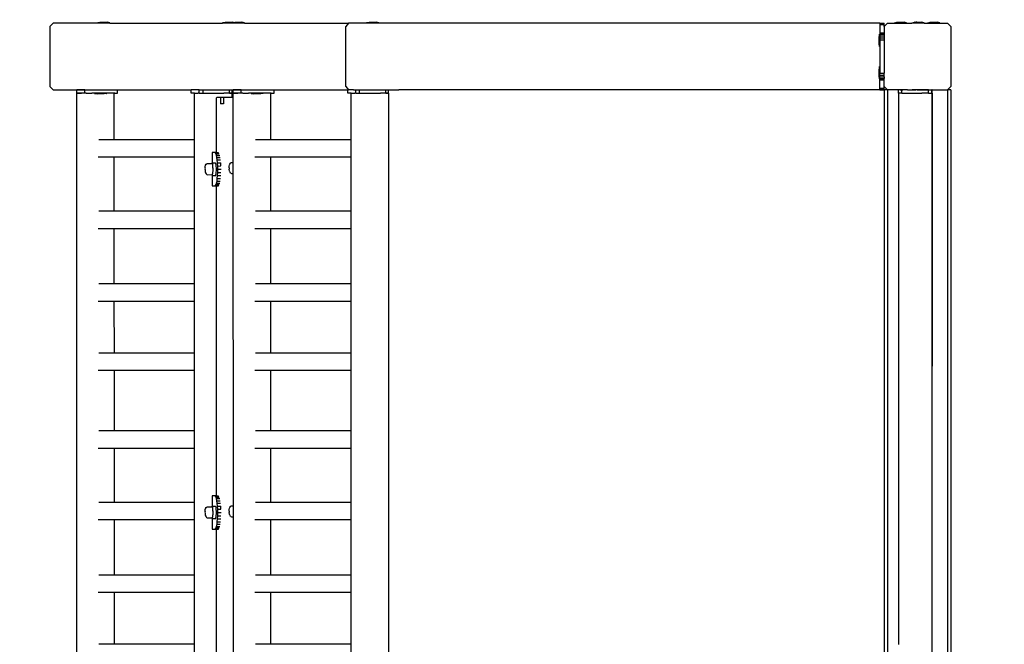
# Model space of a CAD drawing. Units: inches. Extents: x 4843 to 15675, y -2782 to -21.
# Drawn here: x 13979 to 14097, y -563 to -488 of the extents above; entities that cross this region are included whole.
import ezdxf

# ---------------------------------------------------------------- set-up
doc = ezdxf.new("R2010")
doc.units = ezdxf.units.IN
doc.header["$MEASUREMENT"] = 0
doc.layers.add('VP-DIM', color=7, linetype='Continuous')
doc.layers.add('VP-EQ', color=7, linetype='Continuous', true_color=0x8a3492, plot=False)
doc.styles.get("Standard").update_dxf_attribs({"font": 'arial.ttf'})
doc.dimstyles.get("Standard").update_dxf_attribs({"dimtxt": 14, "dimasz": 20, "dimexe": 20, "dimexo": 50, "dimgap": 20, "dimtad": 0, "dimdec": 0, "dimzin": 0, "dimdsep": 46, "dimtxsty": 'Standard', "dimcen": -0.09, "dimadec": 0, "dimazin": 0, "dimtfac": 1, "dimtdec": 4, "dimtofl": 0, "dimtmove": 0, "dimatfit": 3, "dimfxl": 70, "dimfxlon": 1, "dimtolj": 1, "dimtzin": 0, "dimarcsym": 0})

# ---------------------------------------------------------------- blocks, each defined once
blk = doc.blocks.new('*D375')
at = {"layer": 'Defpoints', "color": 0}
for p in [(15568.9, -41), (15568.9, -646.15), (13853.63, -646.55)]:
    blk.add_point(p, dxfattribs=at)
at = {"layer": 'VP-DIM', "color": 0, "lineweight": -2}
for p, q in [((13853.63, -111), (13853.63, -21)), ((15568.9, -111), (15568.9, -21)), ((13873.63, -41), (14670.95, -41)), ((15548.9, -41), (14751.34, -41))]:
    blk.add_line(p, q, dxfattribs=at)
at = {"layer": 'VP-DIM', "color": 0}
for points in [[(13873.63, -37.66), (13873.63, -44.33), (13853.63, -41)], [(15548.9, -44.33), (15548.9, -37.66), (15568.9, -41)]]:
    blk.add_solid(points, dxfattribs=at)
at = {"layer": 'VP-DIM', "color": 0, "insert": (14711.14, -41), "char_height": 14, "attachment_point": 5}
blk.add_mtext('\\A1;1720', dxfattribs=at)
blk = doc.blocks.new('2403A')
at = {"layer": 'VP-EQ', "color": 0}
for p, q in [((13982.86, -488.55), (13982.46, -488.95)), ((13982.46, -488.95), (13982.46, -496.15)), ((13988.21, -488.55), (13982.86, -488.55)), ((13988.21, -488.5), (13988.51, -488.45)), ((13988.21, -488.5), (13988.21, -488.55)), ((13989.67, -488.5), (13988.21, -488.5)), ((13989.68, -488.55), (13988.21, -488.55)), ((13988.51, -488.45), (13989.38, -488.45)), ((13989.67, -488.5), (13989.38, -488.45)), ((13989.68, -488.5), (13989.67, -488.5)), ((13989.68, -488.5), (13989.68, -488.55)), ((13989.68, -488.55), (14003.19, -488.55)), ((14003.19, -488.5), (14003.49, -488.45)), ((14003.19, -488.5), (14003.19, -488.55)), ((14004.35, -488.5), (14003.19, -488.5)), ((14004.35, -488.55), (14003.19, -488.55)), ((14003.49, -488.45), (14004.35, -488.45)), ((14004.5, -488.47), (14004.35, -488.45)), ((14004.35, -488.5), (14004.5, -488.47)), ((14004.39, -488.5), (14004.35, -488.5)), ((14004.35, -488.5), (14004.35, -488.55)), ((14005.81, -488.55), (14004.35, -488.55)), ((14005.81, -488.5), (14004.39, -488.5)), ((14004.5, -488.47), (14004.65, -488.45)), ((14004.65, -488.45), (14005.51, -488.45)), ((14005.81, -488.5), (14005.51, -488.45)), ((14005.81, -488.5), (14005.81, -488.5)), ((14005.81, -488.5), (14005.81, -488.55)), ((14005.81, -488.55), (14018.31, -488.55)), ((14018.31, -488.55), (14017.97, -488.95)), ((14017.97, -496.15), (14017.97, -488.95)), ((14020.47, -488.55), (14018.31, -488.55)), ((14020.47, -488.5), (14020.77, -488.45)), ((14020.47, -488.5), (14020.47, -488.55)), ((14021.93, -488.5), (14020.47, -488.5)), ((14021.93, -488.55), (14020.47, -488.55)), ((14020.77, -488.45), (14021.63, -488.45)), ((14021.93, -488.5), (14021.63, -488.45)), ((14021.93, -488.5), (14021.93, -488.5)), ((14021.93, -488.5), (14021.93, -488.55)), ((14082.08, -488.55), (14021.93, -488.55)), ((14082.08, -488.55), (14082.08, -488.57)), ((14082.08, -488.55), (14082.58, -488.55)), ((14082.08, -488.57), (14082.08, -488.62)), ((14082.08, -488.57), (14082.58, -488.57)), ((14082.08, -488.62), (14082.08, -488.72)), ((14082.08, -488.62), (14082.58, -488.62)), ((14082.08, -488.72), (14082.08, -489.72)), ((14082.08, -488.72), (14082.58, -488.72)), ((14082.58, -488.55), (14082.58, -488.57)), ((14082.58, -488.95), (14082.98, -488.55)), ((14082.58, -488.62), (14082.58, -488.57)), ((14082.58, -488.72), (14082.58, -488.62)), ((14082.58, -488.95), (14082.58, -488.72)), ((14082.58, -488.95), (14082.58, -489.72)), ((14082.98, -488.55), (14083.83, -488.55)), ((14083.83, -488.5), (14083.84, -488.5)), ((14083.83, -488.5), (14083.83, -488.55)), ((14083.83, -488.55), (14085.29, -488.55)), ((14083.84, -488.5), (14084.13, -488.45)), ((14083.84, -488.5), (14085.29, -488.5)), ((14084.13, -488.45), (14084.99, -488.45)), ((14085.29, -488.5), (14084.99, -488.45)), ((14085.29, -488.5), (14085.29, -488.55)), ((14085.29, -488.55), (14085.93, -488.55)), ((14085.93, -488.5), (14086.23, -488.45)), ((14085.93, -488.5), (14085.93, -488.55)), ((14085.93, -488.5), (14085.93, -488.5)), ((14085.93, -488.5), (14085.93, -488.55)), ((14085.93, -488.5), (14085.93, -488.5)), ((14085.93, -488.5), (14085.93, -488.5)), ((14085.93, -488.5), (14087.35, -488.5)), ((14085.93, -488.55), (14085.93, -488.55)), ((14087.38, -488.55), (14085.93, -488.55)), ((14086.23, -488.45), (14086.23, -488.45)), ((14086.23, -488.45), (14086.23, -488.45)), ((14086.23, -488.45), (14086.25, -488.45)), ((14086.26, -488.45), (14086.25, -488.45)), ((14086.25, -488.45), (14086.25, -488.45)), ((14086.26, -488.45), (14086.27, -488.45)), ((14086.27, -488.45), (14086.32, -488.45)), ((14086.32, -488.45), (14086.33, -488.45)), ((14086.33, -488.45), (14086.41, -488.45)), ((14086.41, -488.45), (14086.41, -488.45)), ((14086.42, -488.45), (14086.41, -488.45)), ((14086.43, -488.45), (14086.42, -488.45)), ((14086.51, -488.45), (14086.43, -488.45)), ((14086.51, -488.45), (14086.62, -488.45)), ((14086.51, -488.45), (14086.51, -488.45)), ((14086.62, -488.45), (14086.62, -488.45)), ((14086.62, -488.45), (14086.7, -488.45)), ((14086.7, -488.45), (14086.71, -488.45)), ((14086.73, -488.45), (14086.71, -488.45)), ((14086.73, -488.45), (14086.84, -488.45)), ((14086.73, -488.45), (14086.73, -488.45)), ((14086.84, -488.45), (14086.94, -488.45)), ((14086.84, -488.45), (14086.84, -488.45)), ((14086.94, -488.45), (14087.01, -488.45)), ((14086.94, -488.45), (14086.94, -488.45)), ((14087.01, -488.45), (14087.02, -488.45)), ((14087.02, -488.45), (14087.07, -488.45)), ((14087.07, -488.45), (14087.09, -488.45)), ((14087.07, -488.45), (14087.07, -488.45)), ((14087.09, -488.45), (14087.09, -488.45)), ((14087.09, -488.45), (14087.09, -488.45)), ((14087.39, -488.5), (14087.09, -488.45)), ((14087.09, -488.45), (14087.09, -488.45)), ((14087.35, -488.5), (14087.39, -488.5)), ((14087.39, -488.55), (14087.38, -488.55)), ((14087.39, -488.5), (14087.39, -488.5)), ((14087.39, -488.5), (14087.39, -488.55)), ((14087.39, -488.5), (14087.39, -488.55)), ((14087.39, -488.55), (14087.39, -488.55)), ((14087.39, -488.55), (14087.83, -488.55)), ((14087.83, -488.5), (14087.84, -488.5)), ((14087.83, -488.5), (14087.83, -488.55)), ((14087.83, -488.55), (14089.29, -488.55)), ((14087.84, -488.5), (14088.13, -488.45)), ((14087.84, -488.5), (14089.29, -488.5)), ((14088.13, -488.45), (14088.99, -488.45)), ((14089.29, -488.5), (14088.99, -488.45)), ((14089.29, -488.5), (14089.29, -488.55)), ((14089.29, -488.55), (14090.18, -488.55)), ((14090.18, -488.55), (14090.58, -488.95)), ((14090.58, -488.95), (14090.58, -496.15)), ((14082.03, -489.87), (14081.98, -490.17)), ((14081.98, -491.04), (14081.98, -490.17)), ((14082.03, -489.87), (14082.08, -489.88)), ((14082.03, -491.33), (14082.03, -489.87)), ((14082.08, -489.72), (14082.08, -489.88)), ((14082.08, -489.72), (14082.58, -489.72)), ((14082.08, -489.88), (14082.58, -489.88)), ((14082.08, -489.88), (14082.08, -490.08)), ((14082.08, -490.08), (14082.08, -490.3)), ((14082.08, -490.08), (14082.58, -490.08)), ((14082.08, -490.3), (14082.08, -490.55)), ((14082.08, -490.3), (14082.58, -490.3)), ((14082.58, -489.72), (14082.58, -489.88)), ((14082.58, -489.88), (14082.58, -490.08)), ((14082.58, -490.08), (14082.58, -490.3)), ((14082.58, -490.3), (14082.58, -490.55)), ((14082.03, -491.33), (14081.98, -491.04)), ((14082.03, -491.34), (14082.03, -491.33)), ((14082.03, -491.34), (14082.08, -491.34)), ((14082.08, -490.55), (14082.58, -490.55)), ((14082.08, -490.55), (14082.08, -491.34)), ((14082.08, -491.34), (14082.08, -493.77)), ((14082.58, -490.55), (14082.58, -494.55)), ((14082.03, -493.77), (14081.98, -494.07)), ((14082.03, -493.77), (14082.08, -493.77)), ((14082.03, -495.23), (14082.03, -493.77)), ((14082.08, -493.77), (14082.08, -494.55)), ((14081.98, -494.94), (14081.98, -494.07)), ((14082.03, -495.23), (14081.98, -494.94)), ((14082.08, -494.79), (14082.08, -494.55)), ((14082.08, -494.55), (14082.58, -494.55)), ((14082.08, -495.02), (14082.08, -494.79)), ((14082.08, -494.79), (14082.58, -494.79)), ((14082.08, -495.02), (14082.58, -495.02)), ((14082.08, -495.21), (14082.08, -495.02)), ((14082.58, -494.79), (14082.58, -494.55)), ((14082.58, -495.02), (14082.58, -494.79)), ((14082.58, -495.02), (14082.58, -495.21)), ((13982.46, -496.15), (13982.86, -496.55)), ((14017.97, -496.15), (14018.31, -496.55)), ((14082.03, -495.24), (14082.03, -495.23)), ((14082.03, -495.24), (14082.08, -495.24)), ((14082.08, -495.21), (14082.58, -495.21)), ((14082.08, -495.24), (14082.08, -495.21)), ((14082.08, -495.37), (14082.08, -495.24)), ((14082.08, -495.37), (14082.58, -495.37)), ((14082.08, -496.37), (14082.08, -495.37)), ((14082.58, -495.37), (14082.58, -495.21)), ((14082.58, -496.15), (14082.58, -495.37)), ((14082.98, -496.55), (14082.58, -496.15)), ((14082.58, -496.37), (14082.58, -496.15)), ((14090.58, -496.15), (14090.18, -496.55)), ((13982.86, -496.55), (13999.42, -496.56)), ((13985.73, -642.15), (13985.68, -496.96)), ((13985.68, -496.96), (13986.24, -496.96)), ((13986.66, -496.56), (13985.69, -496.56)), ((13985.69, -496.96), (13985.69, -496.56)), ((13986.02, -496.96), (13985.69, -496.96)), ((13986.65, -496.96), (13986.02, -496.96)), ((13986.02, -496.96), (13986.24, -496.96)), ((13986.26, -496.96), (13986.24, -496.96)), ((13986.65, -496.96), (13986.26, -496.96)), ((13986.65, -496.96), (13986.66, -496.56)), ((13986.73, -496.96), (13986.65, -496.96)), ((13986.66, -496.56), (13990.6, -496.56)), ((13986.82, -496.96), (13986.73, -496.96)), ((13986.82, -496.96), (13987.5, -496.96)), ((13987.82, -496.96), (13987.5, -496.96)), ((13987.82, -497.01), (13987.82, -496.96)), ((13987.96, -496.96), (13987.82, -496.96)), ((13987.83, -497.01), (13987.82, -497.01)), ((13987.83, -497.01), (13988.12, -497.06)), ((13989.28, -497.01), (13987.83, -497.01)), ((13989.25, -496.96), (13987.96, -496.96)), ((13988.99, -497.06), (13988.12, -497.06)), ((13989.28, -497.01), (13988.99, -497.06)), ((13989.29, -496.96), (13989.25, -496.96)), ((13989.28, -497.01), (13989.29, -497.01)), ((13989.29, -497.01), (13989.29, -496.96)), ((13990.2, -496.96), (13989.29, -496.96)), ((13990.2, -502.55), (13990.2, -496.96)), ((13990.25, -496.96), (13990.2, -496.96)), ((13990.25, -496.96), (13990.6, -496.96)), ((13990.6, -496.96), (13990.6, -496.56)), ((13999.43, -496.56), (13999.42, -496.56)), ((13999.42, -496.96), (13999.42, -496.56)), ((13999.43, -496.96), (13999.42, -496.96)), ((13999.43, -496.96), (13999.43, -496.56)), ((14000.39, -496.56), (13999.43, -496.56)), ((13999.83, -496.95), (13999.43, -496.96)), ((13999.83, -502.55), (13999.83, -496.95)), ((13999.83, -496.95), (14000.28, -496.95)), ((14000.39, -496.96), (14000.28, -496.95)), ((14000.39, -496.56), (14000.56, -496.55)), ((14000.39, -496.96), (14000.39, -496.56)), ((14000.4, -496.95), (14000.39, -496.96)), ((14000.4, -496.95), (14000.86, -496.95)), ((14000.56, -496.55), (14000.85, -496.55)), ((14000.86, -496.95), (14000.85, -496.55)), ((14000.85, -496.55), (14001.05, -496.55)), ((14000.86, -496.95), (14000.87, -496.95)), ((14000.87, -496.95), (14003.34, -496.95)), ((14001.05, -496.55), (14004.01, -496.55)), ((14002.46, -497.53), (14002.5, -497.45)), ((14002.5, -497.45), (14002.94, -497.45)), ((14002.94, -497.45), (14002.94, -498.25)), ((14002.94, -497.45), (14003.3, -497.45)), ((14003.3, -497.45), (14003.3, -498.25)), ((14003.3, -497.45), (14004.34, -497.45)), ((14004.01, -496.95), (14003.34, -496.95)), ((14004.33, -496.95), (14003.34, -496.95)), ((14004.01, -496.55), (14004.33, -496.55)), ((14004.01, -496.95), (14004.01, -496.55)), ((14004.01, -496.55), (14004.48, -496.56)), ((14004.01, -496.95), (14004.33, -496.95)), ((14004.33, -496.95), (14004.33, -496.55)), ((14004.33, -496.55), (14018.31, -496.55)), ((14004.34, -496.95), (14004.33, -496.95)), ((14004.34, -497.45), (14004.34, -496.95)), ((14004.34, -497.45), (14004.47, -497.45)), ((14004.47, -497.45), (14004.47, -496.96)), ((14004.47, -496.96), (14005.03, -496.96)), ((14004.47, -505.3), (14004.47, -497.45)), ((14005.44, -496.56), (14004.48, -496.56)), ((14004.48, -496.96), (14004.48, -496.56)), ((14004.8, -496.96), (14004.48, -496.96)), ((14005.44, -496.96), (14004.8, -496.96)), ((14004.8, -496.96), (14005.03, -496.96)), ((14005.05, -496.96), (14005.03, -496.96)), ((14005.44, -496.96), (14005.05, -496.96)), ((14005.44, -496.96), (14005.44, -496.56)), ((14005.44, -496.56), (14009.39, -496.56)), ((14005.52, -496.96), (14005.44, -496.96)), ((14005.61, -496.96), (14005.52, -496.96)), ((14005.61, -496.96), (14006.29, -496.96)), ((14006.61, -496.96), (14006.29, -496.96)), ((14006.61, -497.01), (14006.61, -496.96)), ((14006.75, -496.96), (14006.61, -496.96)), ((14006.62, -497.01), (14006.61, -497.01)), ((14006.62, -497.01), (14006.91, -497.06)), ((14008.06, -497.01), (14006.62, -497.01)), ((14008.03, -496.96), (14006.75, -496.96)), ((14007.77, -497.06), (14006.91, -497.06)), ((14008.06, -497.01), (14007.77, -497.06)), ((14008.07, -496.96), (14008.03, -496.96)), ((14008.06, -497.01), (14008.07, -497.01)), ((14008.07, -497.01), (14008.07, -496.96)), ((14008.98, -496.96), (14008.07, -496.96)), ((14008.98, -502.55), (14008.98, -496.96)), ((14009.03, -496.96), (14008.98, -496.96)), ((14009.03, -496.96), (14009.39, -496.96)), ((14009.39, -496.96), (14009.39, -496.56)), ((14009.39, -496.56), (14018.21, -496.56)), ((14018.22, -496.56), (14018.21, -496.56)), ((14018.21, -496.96), (14018.21, -496.56)), ((14018.22, -496.96), (14018.21, -496.96)), ((14018.22, -496.96), (14018.22, -496.56)), ((14018.91, -496.56), (14018.22, -496.56)), ((14018.62, -496.95), (14018.22, -496.96)), ((14018.91, -496.56), (14018.31, -496.55)), ((14018.62, -502.55), (14018.62, -496.95)), ((14018.62, -496.95), (14019.07, -496.95)), ((14018.91, -496.56), (14019.18, -496.56)), ((14019.18, -496.96), (14019.07, -496.95)), ((14019.18, -496.56), (14019.34, -496.55)), ((14019.18, -496.96), (14019.18, -496.56)), ((14019.19, -496.95), (14019.18, -496.96)), ((14019.19, -496.95), (14019.64, -496.95)), ((14019.34, -496.55), (14019.64, -496.55)), ((14019.64, -496.95), (14019.64, -496.55)), ((14019.64, -496.55), (14019.83, -496.55)), ((14019.64, -496.95), (14019.66, -496.95)), ((14019.66, -496.95), (14022.13, -496.95)), ((14019.83, -496.55), (14022.79, -496.55)), ((14022.8, -496.95), (14022.13, -496.95)), ((14023.12, -496.95), (14022.13, -496.95)), ((14022.79, -496.55), (14023.12, -496.55)), ((14022.8, -496.95), (14022.79, -496.55)), ((14022.8, -496.95), (14023.12, -496.95)), ((14023.12, -496.95), (14023.12, -496.55)), ((14023.12, -496.55), (14024.35, -496.55)), ((14023.13, -496.95), (14023.12, -496.95)), ((14023.13, -638.95), (14023.13, -496.95)), ((14082.08, -496.55), (14024.35, -496.55)), ((14082.08, -496.47), (14082.08, -496.37)), ((14082.08, -496.37), (14082.58, -496.37)), ((14082.08, -496.53), (14082.08, -496.47)), ((14082.08, -496.47), (14082.58, -496.47)), ((14082.08, -496.55), (14082.08, -496.53)), ((14082.08, -496.53), (14082.58, -496.53)), ((14082.08, -496.55), (14082.58, -496.55)), ((14082.58, -496.47), (14082.58, -496.37)), ((14082.58, -496.53), (14082.58, -496.47)), ((14082.58, -496.55), (14082.58, -496.53)), ((14082.98, -496.55), (14082.58, -496.55)), ((14082.58, -496.55), (14082.58, -642.55)), ((14082.98, -496.55), (14082.98, -641.19)), ((14084.25, -496.55), (14082.98, -496.55)), ((14084.26, -496.55), (14084.25, -496.55)), ((14084.26, -496.55), (14084.31, -496.55)), ((14084.31, -496.55), (14084.37, -496.55)), ((14084.31, -496.96), (14084.31, -496.56)), ((14084.37, -496.56), (14084.31, -496.56)), ((14084.31, -496.96), (14084.33, -496.96)), ((14084.72, -496.96), (14084.33, -496.96)), ((14084.33, -496.96), (14084.33, -563.12)), ((14084.45, -496.55), (14084.37, -496.55)), ((14084.37, -496.56), (14084.37, -496.55)), ((14084.37, -496.56), (14084.37, -496.55)), ((14084.72, -496.56), (14084.37, -496.56)), ((14084.53, -496.55), (14084.45, -496.55)), ((14084.53, -496.55), (14084.66, -496.55)), ((14084.66, -496.55), (14084.66, -496.55)), ((14084.66, -496.55), (14084.69, -496.55)), ((14084.69, -496.55), (14084.7, -496.55)), ((14084.77, -496.55), (14084.7, -496.55)), ((14085.4, -496.55), (14084.72, -496.56)), ((14084.72, -496.96), (14084.72, -496.56)), ((14084.72, -496.96), (14087.07, -496.95)), ((14084.77, -496.55), (14084.82, -496.55)), ((14084.97, -496.55), (14084.82, -496.55)), ((14084.99, -496.55), (14084.97, -496.55)), ((14085.4, -496.55), (14084.99, -496.55)), ((14085.4, -496.55), (14086.39, -496.55)), ((14086.54, -496.55), (14085.96, -496.55)), ((14086.54, -496.55), (14086.39, -496.55)), ((14087.89, -496.55), (14086.39, -496.55)), ((14086.54, -496.55), (14090.18, -496.55)), ((14087.07, -496.95), (14087.11, -496.96)), ((14087.69, -496.95), (14087.11, -496.96)), ((14087.91, -496.96), (14087.69, -496.95)), ((14087.92, -496.55), (14087.89, -496.55)), ((14087.92, -496.95), (14087.91, -496.96)), ((14087.92, -496.95), (14087.92, -496.55)), ((14087.92, -496.55), (14087.97, -496.55)), ((14087.92, -496.95), (14087.94, -496.96)), ((14087.94, -496.96), (14088.02, -496.95)), ((14087.97, -496.55), (14088.32, -496.55)), ((14088.02, -496.95), (14088.23, -496.95)), ((14088.23, -496.95), (14088.31, -496.96)), ((14088.31, -496.95), (14088.32, -496.55)), ((14088.32, -496.96), (14088.31, -496.95)), ((14088.31, -496.96), (14088.31, -496.95)), ((14088.37, -496.55), (14088.32, -496.55)), ((14088.32, -496.55), (14088.37, -496.55)), ((14088.32, -496.96), (14088.33, -496.96)), ((14088.35, -496.95), (14088.33, -562.53)), ((14088.35, -496.95), (14088.33, -496.96)), ((14088.33, -496.96), (14088.33, -562.53)), ((14088.37, -496.95), (14088.35, -496.95)), ((14088.37, -496.55), (14088.37, -496.55)), ((14088.37, -496.95), (14088.37, -496.55)), ((14090.58, -496.55), (14090.18, -496.55)), ((14090.18, -496.55), (14090.18, -640.79)), ((14090.58, -496.55), (14090.58, -641.4)), ((14002.45, -497.75), (14002.46, -497.53)), ((14002.45, -504.09), (14002.45, -497.75)), ((14003.3, -498.25), (14002.94, -498.25)), ((13990.2, -502.55), (13988.34, -502.55)), ((13999.83, -502.55), (13990.2, -502.55)), ((13999.83, -504.65), (13999.83, -502.55)), ((14008.98, -502.55), (14007.13, -502.55)), ((14018.62, -502.55), (14008.98, -502.55)), ((14018.62, -504.65), (14018.62, -502.55)), ((14002.28, -504.1), (14001.93, -504.1)), ((14001.93, -504.1), (14001.93, -505.33)), ((14002.28, -504.1), (14002.32, -504.09)), ((14002.32, -504.12), (14002.28, -504.1)), ((14002.45, -504.09), (14002.32, -504.09)), ((14002.32, -504.09), (14002.32, -504.12)), ((14002.35, -504.13), (14002.32, -504.12)), ((14002.41, -504.25), (14002.35, -504.13)), ((14002.35, -504.13), (14002.45, -504.13)), ((14002.47, -504.43), (14002.41, -504.25)), ((14002.41, -504.25), (14002.79, -504.25)), ((14002.45, -504.13), (14002.45, -504.09)), ((14002.45, -504.09), (14002.66, -504.09)), ((14002.45, -504.13), (14002.73, -504.13)), ((14002.52, -504.68), (14002.47, -504.43)), ((14002.47, -504.43), (14002.85, -504.43)), ((13990.2, -504.65), (13988.26, -504.65)), ((13990.2, -511.14), (13990.2, -504.65)), ((13999.83, -504.65), (13990.2, -504.65)), ((13999.83, -511.13), (13999.83, -504.65)), ((14001.09, -505.88), (14001.11, -505.76)), ((14001.11, -505.76), (14001.12, -505.68)), ((14001.15, -505.61), (14001.12, -505.68)), ((14001.15, -505.61), (14001.23, -505.48)), ((14001.23, -505.48), (14001.33, -505.42)), ((14001.33, -505.42), (14001.89, -505.42)), ((14001.9, -505.33), (14001.89, -505.42)), ((14001.89, -505.42), (14001.93, -505.42)), ((14002.03, -505.47), (14001.9, -505.33)), ((14001.9, -505.33), (14001.93, -505.33)), ((14001.93, -505.33), (14002.3, -505.32)), ((14001.97, -505.42), (14001.93, -505.42)), ((14002.01, -505.54), (14001.97, -505.42)), ((14002.04, -505.75), (14002.01, -505.54)), ((14002.04, -505.75), (14002.03, -505.47)), ((14002.06, -506.02), (14002.04, -505.75)), ((14002.08, -506.22), (14002.04, -505.75)), ((14002.42, -505.47), (14002.3, -505.32)), ((14002.47, -506.22), (14002.42, -505.47)), ((14002.56, -504.98), (14002.52, -504.68)), ((14002.52, -504.68), (14002.91, -504.68)), ((14002.59, -505.33), (14002.56, -504.98)), ((14002.56, -504.98), (14002.95, -504.98)), ((14002.61, -505.71), (14002.59, -505.33)), ((14002.59, -505.33), (14002.98, -505.33)), ((14002.61, -505.71), (14003, -505.7)), ((14002.62, -506.1), (14002.61, -505.71)), ((14003, -505.7), (14002.98, -505.33)), ((14003.98, -505.92), (14003.99, -505.72)), ((14003.99, -505.72), (14004.02, -505.57)), ((14004.02, -505.57), (14004.06, -505.49)), ((14004.06, -505.49), (14004.13, -505.36)), ((14004.13, -505.36), (14004.24, -505.3)), ((14004.24, -505.3), (14004.3, -505.3)), ((14004.3, -505.3), (14004.47, -505.3)), ((14004.47, -506.62), (14004.47, -505.3)), ((14008.99, -504.65), (14007.05, -504.65)), ((14008.99, -511.14), (14008.99, -504.65)), ((14018.62, -504.65), (14008.99, -504.65)), ((14018.62, -511.13), (14018.62, -504.65)), ((14001.09, -505.93), (14001.08, -506.04)), ((14001.08, -506.04), (14001.09, -506.16)), ((14001.09, -505.93), (14001.09, -505.88)), ((14001.09, -506.16), (14001.1, -506.27)), ((14001.1, -506.27), (14001.1, -506.33)), ((14001.1, -506.33), (14001.11, -506.39)), ((14001.11, -506.39), (14001.14, -506.51)), ((14001.14, -506.51), (14001.21, -506.63)), ((14001.21, -506.63), (14001.25, -506.69)), ((14001.25, -506.69), (14001.36, -506.75)), ((14001.36, -506.75), (14001.91, -506.74)), ((14001.91, -506.74), (14001.95, -506.74)), ((14001.91, -506.74), (14001.93, -506.77)), ((14001.93, -506.77), (14001.94, -508.1)), ((14001.93, -506.77), (14001.99, -506.83)), ((14001.95, -506.74), (14001.99, -506.69)), ((14001.99, -506.83), (14002.08, -506.22)), ((14001.99, -506.69), (14002.03, -506.53)), ((14001.99, -506.83), (14002.39, -506.83)), ((14002.03, -506.53), (14002.05, -506.3)), ((14002.05, -506.3), (14002.06, -506.02)), ((14002.39, -506.83), (14002.47, -506.22)), ((14002.56, -507.21), (14002.59, -506.86)), ((14002.59, -506.86), (14002.61, -506.49)), ((14002.59, -506.86), (14002.98, -506.86)), ((14002.61, -506.49), (14002.62, -506.1)), ((14002.61, -506.49), (14003, -506.48)), ((14002.62, -506.1), (14003.01, -506.09)), ((14003.98, -505.92), (14003.98, -505.92)), ((14003.98, -505.92), (14003.98, -506.08)), ((14003.99, -506.11), (14003.98, -506.08)), ((14004.01, -506.29), (14003.99, -506.11)), ((14004.05, -506.4), (14004.01, -506.29)), ((14004.05, -506.4), (14004.11, -506.52)), ((14004.17, -506.56), (14004.11, -506.52)), ((14004.17, -506.56), (14004.28, -506.62)), ((14004.28, -506.62), (14004.47, -506.62)), ((14004.49, -546.5), (14004.47, -506.62)), ((14001.94, -508.1), (14002.3, -508.1)), ((14002.3, -508.1), (14002.33, -508.07)), ((14002.3, -508.1), (14002.33, -508.09)), ((14002.33, -508.07), (14002.36, -508.06)), ((14002.33, -508.07), (14002.33, -508.09)), ((14002.33, -508.09), (14002.45, -508.09)), ((14002.36, -508.06), (14002.42, -507.94)), ((14002.36, -508.06), (14002.45, -508.06)), ((14002.42, -507.94), (14002.48, -507.76)), ((14002.42, -507.94), (14002.79, -507.94)), ((14002.45, -508.06), (14002.73, -508.06)), ((14002.45, -508.09), (14002.45, -508.06)), ((14002.45, -545.29), (14002.45, -508.09)), ((14002.45, -508.09), (14002.66, -508.09)), ((14002.48, -507.76), (14002.53, -507.51)), ((14002.48, -507.76), (14002.85, -507.76)), ((14002.53, -507.51), (14002.56, -507.21)), ((14002.53, -507.51), (14002.91, -507.51)), ((14002.56, -507.21), (14002.95, -507.21)), ((13990.2, -511.14), (13988.34, -511.14)), ((13999.83, -511.13), (13990.2, -511.14)), ((13999.83, -513.23), (13999.83, -511.13)), ((14008.99, -511.14), (14007.13, -511.14)), ((14018.62, -511.13), (14008.99, -511.14)), ((14018.62, -513.23), (14018.62, -511.13)), ((13990.2, -513.24), (13988.26, -513.24)), ((13999.83, -513.23), (13990.2, -513.24)), ((13990.2, -519.85), (13990.2, -513.24)), ((13999.83, -519.85), (13999.83, -513.23)), ((14008.99, -513.24), (14007.05, -513.24)), ((14018.62, -513.23), (14008.99, -513.24)), ((14008.99, -519.85), (14008.99, -513.24)), ((14018.62, -519.85), (14018.62, -513.23)), ((13990.2, -519.85), (13988.34, -519.85)), ((13999.83, -519.85), (13990.2, -519.85)), ((13999.83, -521.95), (13999.83, -519.85)), ((14008.99, -519.85), (14007.13, -519.85)), ((14018.62, -519.85), (14008.99, -519.85)), ((14018.62, -521.95), (14018.62, -519.85)), ((13990.2, -521.95), (13988.26, -521.95)), ((13990.21, -528.15), (13990.2, -521.95)), ((13999.83, -521.95), (13990.2, -521.95)), ((13999.83, -528.15), (13999.83, -521.95)), ((14008.99, -521.95), (14007.05, -521.95)), ((14008.99, -528.15), (14008.99, -521.95)), ((14018.62, -521.95), (14008.99, -521.95)), ((14018.62, -528.15), (14018.62, -521.95)), ((13990.21, -528.15), (13988.34, -528.15)), ((13999.83, -528.15), (13990.21, -528.15)), ((13999.83, -530.25), (13999.83, -528.15)), ((14008.99, -528.15), (14007.13, -528.15)), ((14018.62, -528.15), (14008.99, -528.15)), ((14018.62, -530.25), (14018.62, -528.15)), ((13990.21, -530.25), (13988.26, -530.25)), ((13990.21, -537.51), (13990.21, -530.25)), ((13999.83, -530.25), (13990.21, -530.25)), ((13999.83, -537.51), (13999.83, -530.25)), ((14008.99, -530.25), (14007.05, -530.25)), ((14009, -537.51), (14008.99, -530.25)), ((14018.62, -530.25), (14008.99, -530.25)), ((14018.62, -537.51), (14018.62, -530.25)), ((13990.21, -537.51), (13988.35, -537.51)), ((13999.83, -537.51), (13990.21, -537.51)), ((13999.83, -539.6), (13999.83, -537.51)), ((14009, -537.51), (14007.13, -537.51)), ((14018.62, -537.51), (14009, -537.51)), ((14018.62, -539.6), (14018.62, -537.51)), ((13990.21, -539.61), (13988.26, -539.61)), ((13999.83, -539.6), (13990.21, -539.61)), ((13990.21, -546.09), (13990.21, -539.61)), ((13999.83, -546.09), (13999.83, -539.6)), ((14009, -539.61), (14007.05, -539.61)), ((14018.62, -539.6), (14009, -539.61)), ((14009, -546.09), (14009, -539.61)), ((14018.62, -546.09), (14018.62, -539.6)), ((14002.28, -545.3), (14001.93, -545.3)), ((14001.93, -545.3), (14001.93, -546.53)), ((14002.28, -545.3), (14002.32, -545.29)), ((14002.32, -545.32), (14002.28, -545.3)), ((14002.45, -545.29), (14002.32, -545.29)), ((14002.32, -545.29), (14002.32, -545.32)), ((14002.35, -545.33), (14002.32, -545.32)), ((14002.41, -545.45), (14002.35, -545.33)), ((14002.35, -545.33), (14002.45, -545.33)), ((14002.47, -545.63), (14002.41, -545.45)), ((14002.41, -545.45), (14002.79, -545.45)), ((14002.45, -545.33), (14002.45, -545.29)), ((14002.45, -545.29), (14002.66, -545.29)), ((14002.45, -545.33), (14002.73, -545.33)), ((14002.52, -545.88), (14002.47, -545.63)), ((14002.47, -545.63), (14002.85, -545.63)), ((14002.56, -546.18), (14002.52, -545.88)), ((14002.52, -545.88), (14002.91, -545.88)), ((13990.21, -546.09), (13988.35, -546.09)), ((13999.83, -546.09), (13990.21, -546.09)), ((13999.83, -548.19), (13999.83, -546.09)), ((14001.09, -547.13), (14001.08, -547.24)), ((14001.09, -547.08), (14001.11, -546.96)), ((14001.09, -547.13), (14001.09, -547.08)), ((14001.11, -546.96), (14001.12, -546.88)), ((14001.15, -546.81), (14001.12, -546.88)), ((14001.15, -546.81), (14001.23, -546.68)), ((14001.23, -546.68), (14001.33, -546.62)), ((14001.33, -546.62), (14001.89, -546.62)), ((14001.9, -546.53), (14001.89, -546.62)), ((14001.89, -546.62), (14001.93, -546.62)), ((14002.03, -546.67), (14001.9, -546.53)), ((14001.9, -546.53), (14001.93, -546.53)), ((14001.93, -546.53), (14002.3, -546.52)), ((14001.97, -546.62), (14001.93, -546.62)), ((14002.01, -546.74), (14001.97, -546.62)), ((14002.04, -546.95), (14002.01, -546.74)), ((14002.04, -546.95), (14002.03, -546.67)), ((14002.06, -547.22), (14002.04, -546.95)), ((14002.08, -547.42), (14002.04, -546.95)), ((14002.42, -546.67), (14002.3, -546.52)), ((14002.47, -547.42), (14002.42, -546.67)), ((14002.59, -546.53), (14002.56, -546.18)), ((14002.56, -546.18), (14002.95, -546.18)), ((14002.61, -546.91), (14002.59, -546.53)), ((14002.59, -546.53), (14002.98, -546.53)), ((14002.61, -546.91), (14003, -546.9)), ((14002.62, -547.3), (14002.61, -546.91)), ((14003, -546.9), (14002.98, -546.53)), ((14003.98, -547.12), (14003.99, -546.92)), ((14003.98, -547.12), (14003.98, -547.12)), ((14003.98, -547.12), (14003.98, -547.28)), ((14003.99, -546.92), (14004.02, -546.77)), ((14004.02, -546.77), (14004.06, -546.69)), ((14004.06, -546.69), (14004.13, -546.56)), ((14004.13, -546.56), (14004.24, -546.5)), ((14004.24, -546.5), (14004.3, -546.5)), ((14004.3, -546.5), (14004.49, -546.5)), ((14004.49, -547.82), (14004.49, -546.5)), ((14009, -546.09), (14007.13, -546.09)), ((14018.62, -546.09), (14009, -546.09)), ((14018.62, -548.19), (14018.62, -546.09)), ((13990.21, -548.19), (13988.27, -548.19)), ((13990.21, -554.81), (13990.21, -548.19)), ((13999.83, -548.19), (13990.21, -548.19)), ((13999.83, -554.81), (13999.83, -548.19)), ((14001.08, -547.24), (14001.09, -547.36)), ((14001.09, -547.36), (14001.1, -547.47)), ((14001.1, -547.47), (14001.1, -547.53)), ((14001.1, -547.53), (14001.11, -547.59)), ((14001.11, -547.59), (14001.14, -547.71)), ((14001.14, -547.71), (14001.21, -547.83)), ((14001.21, -547.83), (14001.25, -547.89)), ((14001.25, -547.89), (14001.36, -547.95)), ((14001.36, -547.95), (14001.91, -547.94)), ((14001.91, -547.94), (14001.95, -547.94)), ((14001.91, -547.94), (14001.93, -547.97)), ((14001.93, -547.97), (14001.94, -549.3)), ((14001.93, -547.97), (14001.99, -548.03)), ((14001.95, -547.94), (14001.99, -547.89)), ((14001.99, -548.03), (14002.08, -547.42)), ((14001.99, -547.89), (14002.03, -547.73)), ((14001.99, -548.03), (14002.39, -548.03)), ((14002.03, -547.73), (14002.05, -547.5)), ((14002.05, -547.5), (14002.06, -547.22)), ((14002.39, -548.03), (14002.47, -547.42)), ((14002.56, -548.41), (14002.59, -548.06)), ((14002.59, -548.06), (14002.61, -547.69)), ((14002.59, -548.06), (14002.98, -548.06)), ((14002.61, -547.69), (14002.62, -547.3)), ((14002.61, -547.69), (14003, -547.68)), ((14002.62, -547.3), (14003.01, -547.29)), ((14003.99, -547.31), (14003.98, -547.28)), ((14004.01, -547.49), (14003.99, -547.31)), ((14004.05, -547.6), (14004.01, -547.49)), ((14004.05, -547.6), (14004.11, -547.72)), ((14004.17, -547.76), (14004.11, -547.72)), ((14004.17, -547.76), (14004.28, -547.82)), ((14004.28, -547.82), (14004.49, -547.82)), ((14004.5, -591.07), (14004.49, -547.82)), ((14009, -548.19), (14007.05, -548.19)), ((14009, -554.81), (14009, -548.19)), ((14018.62, -548.19), (14009, -548.19)), ((14018.62, -554.81), (14018.62, -548.19)), ((14001.94, -549.3), (14002.3, -549.3)), ((14002.3, -549.3), (14002.33, -549.27)), ((14002.3, -549.3), (14002.33, -549.29)), ((14002.33, -549.27), (14002.36, -549.26)), ((14002.33, -549.27), (14002.33, -549.29)), ((14002.33, -549.29), (14002.45, -549.29)), ((14002.36, -549.26), (14002.42, -549.14)), ((14002.36, -549.26), (14002.45, -549.26)), ((14002.42, -549.14), (14002.48, -548.96)), ((14002.42, -549.14), (14002.79, -549.14)), ((14002.45, -549.26), (14002.73, -549.26)), ((14002.45, -549.29), (14002.45, -549.26)), ((14002.45, -549.29), (14002.66, -549.29)), ((14002.45, -589.87), (14002.45, -549.29)), ((14002.48, -548.96), (14002.53, -548.71)), ((14002.48, -548.96), (14002.85, -548.96)), ((14002.53, -548.71), (14002.56, -548.41)), ((14002.53, -548.71), (14002.91, -548.71)), ((14002.56, -548.41), (14002.95, -548.41)), ((13990.21, -554.81), (13988.35, -554.81)), ((13999.83, -554.81), (13990.21, -554.81)), ((13999.83, -556.9), (13999.83, -554.81)), ((14009, -554.81), (14007.13, -554.81)), ((14018.62, -554.81), (14009, -554.81)), ((14018.62, -556.9), (14018.62, -554.81)), ((13990.22, -556.91), (13988.27, -556.91)), ((13999.83, -556.9), (13990.22, -556.91)), ((13990.22, -563.11), (13990.22, -556.91)), ((13999.83, -563.1), (13999.83, -556.9)), ((14009, -556.91), (14007.05, -556.91)), ((14018.62, -556.9), (14009, -556.91)), ((14009, -563.11), (14009, -556.91)), ((14018.62, -563.1), (14018.62, -556.9)), ((13990.22, -563.11), (13988.35, -563.11)), ((13999.83, -563.1), (13990.22, -563.11)), ((13999.83, -565.2), (13999.83, -563.1)), ((14009, -563.11), (14007.14, -563.11)), ((14018.62, -563.1), (14009, -563.11)), ((14018.62, -565.2), (14018.62, -563.1)), ((14088.33, -562.53), (14088.33, -639.41))]:
    blk.add_line(p, q, dxfattribs=at)

msp = doc.modelspace()

# ---------------------------------------------------------------- block references
at = {"layer": 'VP-EQ', "color": 0}
msp.add_blockref('2403A', (0, 0), dxfattribs=at)

# ---------------------------------------------------------------- dimensions: what is measured, and where the dimension line sits
at = {"layer": 'VP-DIM'}
dim = msp.add_linear_dim(base=(15568.9, -41), p1=(13853.63, -646.55), p2=(15568.9, -646.15), angle=180, text='1720', dimstyle='Standard', dxfattribs=at)
dim.commit()
dim.dimension.update_dxf_attribs({"geometry": '*D375', "text_midpoint": (14711.14, -41), "dimtype": 160})

doc.saveas('drawing.dxf')
